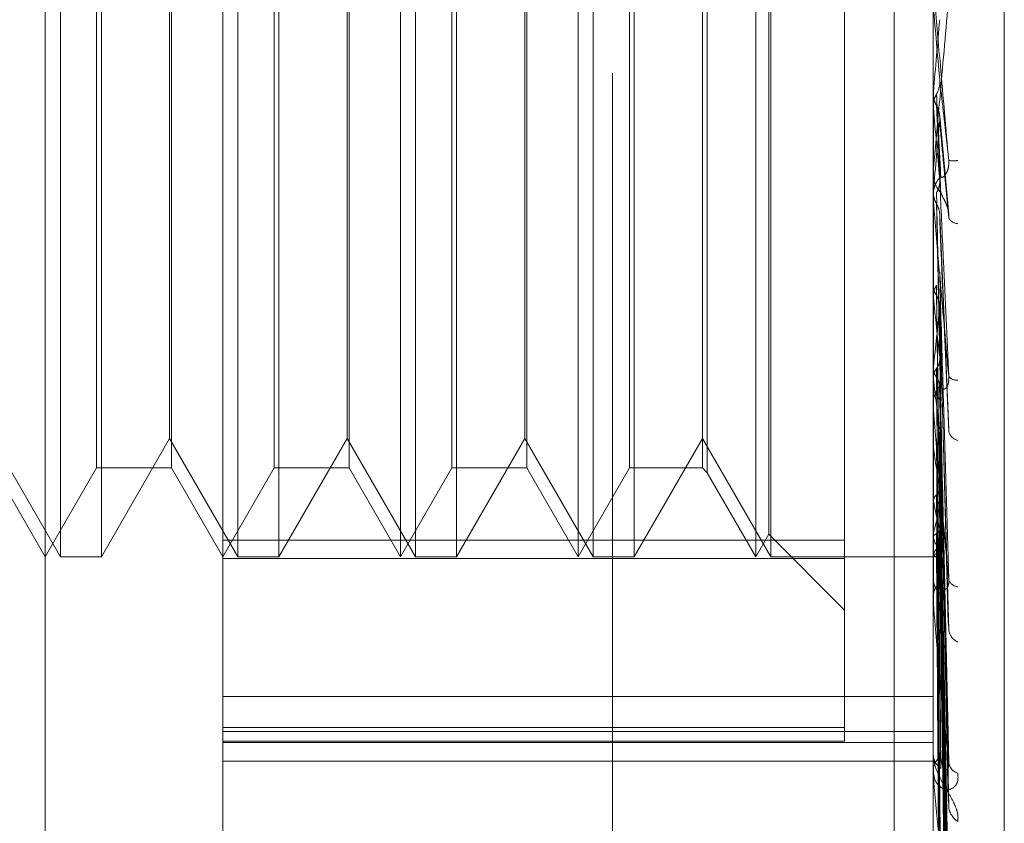
# Model space of a CAD drawing. Units: inches. Extents: x 0 to 23.4, y 0 to 16.5.
# Drawn here: x 12.2 to 12.2, y 10.6 to 10.7 of the extents above; entities that cross this region are included whole.
import ezdxf

# ---------------------------------------------------------------- set-up
doc = ezdxf.new("R2010")
doc.units = ezdxf.units.IN
doc.header["$MEASUREMENT"] = 0
doc.linetypes.add('HIDDEN', pattern=[0.07500000000000001, 0.05, -0.025])

msp = doc.modelspace()

# ---------------------------------------------------------------- linework, layer by layer
at = {"color": 7, "linetype": 'HIDDEN', "lineweight": 0}
for p, q in [((12.1786704702, 4.9639473685), (12.1786704702, 10.9261118346)), ((12.1629568875, 10.6165841291), (12.1629568875, 10.714025074)), ((12.1678781473, 10.7091038141), (12.1678781473, 10.6381040366)), ((12.1875631867, 10.6456979606), (12.1875631867, 10.7068924556)), ((12.1895316907, 10.6985203179), (12.1895316907, 10.6322635187)), ((12.1864829702, 10.6979671015), (12.1864829702, 10.4029671015)), ((12.1633728813, 10.650540822), (12.1633728813, 10.6800671421)), ((12.1645093976, 10.6800683811), (12.1645093976, 10.650542061)), ((12.1682941412, 10.650540822), (12.1682941412, 10.6800671421)), ((12.1694306575, 10.6800683811), (12.1694306575, 10.650542061)), ((12.1727994072, 10.66511334), (12.1727994072, 10.6800683811)), ((12.173215401, 10.650540822), (12.173215401, 10.6800671421)), ((12.1743519173, 10.6800683811), (12.1743519173, 10.650542061)), ((12.177720667, 10.66511334), (12.177720667, 10.6800683811)), ((12.1781366609, 10.650540822), (12.1781366609, 10.6800671421)), ((12.1792731771, 10.6800683811), (12.1792731771, 10.650542061)), ((12.1826419269, 10.66511334), (12.1826419269, 10.6800683811)), ((12.1830579207, 10.650540822), (12.1830579207, 10.6800671421)), ((12.1830021881, 10.6651214236), (12.1830021881, 10.6794443903)), ((12.1851025568, 10.6796061673), (12.1851025568, 10.6504930049)), ((12.1643775329, 10.6651452169), (12.1643775329, 10.6776077512)), ((12.166457502, 10.6776077512), (12.166457502, 10.6530014519)), ((12.1692987927, 10.6651452169), (12.1692987927, 10.6776077512)), ((12.1713787618, 10.6776077512), (12.1713787618, 10.6530014519)), ((12.1742200525, 10.6651452169), (12.1742200525, 10.6776077512)), ((12.1763000217, 10.6776077512), (12.1763000217, 10.6530014519)), ((12.1791413124, 10.6651452169), (12.1791413124, 10.6776077512)), ((12.1811655489, 10.6776077512), (12.1811655489, 10.6530014519)), ((12.1812974137, 10.6777396159), (12.1812974137, 10.6528695872)), ((12.1664017694, 10.65381947), (12.1664017694, 10.676790697)), ((12.1713230292, 10.65381947), (12.1713230292, 10.676790697)), ((12.1762442891, 10.65381947), (12.1762442891, 10.676790697)), ((12.1643775329, 10.6530014519), (12.1643775329, 10.6651452169)), ((12.1692987927, 10.6530014519), (12.1692987927, 10.6651452169)), ((12.1727994072, 10.650540822), (12.1727994072, 10.66511334)), ((12.1742200525, 10.6530014519), (12.1742200525, 10.6651452169)), ((12.177720667, 10.650540822), (12.177720667, 10.66511334)), ((12.1791413124, 10.6530014519), (12.1791413124, 10.6651452169)), ((12.1826419269, 10.650540822), (12.1826419269, 10.66511334)), ((12.1830021881, 10.6511648128), (12.1830021881, 10.6651214236)), ((12.1875631867, 10.6633929878), (12.1875638893, 10.6633929574)), ((12.1875638893, 10.6633929574), (12.1875631867, 10.6633610336)), ((12.1875631867, 10.6633607794), (12.1875633544, 10.6633763744)), ((12.1875659958, 10.6634248295), (12.1875638893, 10.6633929574)), ((12.1875659958, 10.6627137461), (12.1875659958, 10.6634248295)), ((12.1875631867, 10.6630143581), (12.1875638893, 10.6630143884)), ((12.1875659958, 10.6629826449), (12.1875638893, 10.6630143884)), ((12.1875659958, 10.6604252035), (12.1875659958, 10.6629826449)), ((12.1879919214, 10.6600388826), (12.1877411347, 10.6627555364)), ((12.1875631867, 10.6612263959), (12.1875631867, 10.6611472832)), ((12.1875631867, 10.6606569898), (12.1875638893, 10.6606569607)), ((12.1875631867, 10.6606257914), (12.1875633544, 10.6606407105)), ((12.1875659958, 10.6606874759), (12.1875638893, 10.6606569607)), ((12.1875631867, 10.6604887621), (12.1875631867, 10.660567633)), ((12.1875659958, 10.6590426372), (12.1875659958, 10.6605606083)), ((12.1875631867, 10.6602955051), (12.1875638893, 10.660295534)), ((12.1875659958, 10.6602653141), (12.1875638893, 10.660295534)), ((12.1875659958, 10.6546718168), (12.1875659958, 10.6602653141)), ((12.1879946719, 10.6540616284), (12.1877432781, 10.6600170946)), ((12.1875659958, 10.6581169973), (12.1875638893, 10.6580889419)), ((12.1875631867, 10.6580889686), (12.1875638893, 10.6580889419)), ((12.1875638893, 10.6580889419), (12.1875631867, 10.6580608674)), ((12.1875631867, 10.6580599078), (12.1875633544, 10.6580736119)), ((12.1875659958, 10.6577301163), (12.1875638893, 10.6577577202)), ((12.1877398544, 10.6575185792), (12.1877389314, 10.6575525387)), ((12.1879795156, 10.6487011697), (12.1877416878, 10.6574511287)), ((12.1875659958, 10.6558062974), (12.1875638893, 10.6557817158)), ((12.1875631867, 10.6554365706), (12.1875631867, 10.6553608777)), ((12.1875659958, 10.6554686802), (12.1875638893, 10.6554926704)), ((12.1879800858, 10.643783826), (12.1877392466, 10.6553129809)), ((12.1875631867, 10.654732338), (12.1875631867, 10.654807475)), ((12.1875659958, 10.6493027266), (12.1875659958, 10.6548004503)), ((12.1614805096, 10.6538185061), (12.1633728813, 10.650540822)), ((12.1645093976, 10.650540822), (12.1664017694, 10.6538185061)), ((12.1664017694, 10.6538185061), (12.1682941412, 10.650540822)), ((12.1694306575, 10.650540822), (12.1713230292, 10.6538185061)), ((12.1713230292, 10.6538185061), (12.173215401, 10.650540822)), ((12.1743519173, 10.650540822), (12.1762442891, 10.6538185061)), ((12.1762442891, 10.6538185061), (12.1781366609, 10.650540822)), ((12.1792731771, 10.650540822), (12.1811655489, 10.6538185061)), ((12.1811655489, 10.6538185061), (12.1830579207, 10.650540822)), ((12.1875659958, 10.653838891), (12.1875638893, 10.6538186716)), ((12.187981945, 10.64039903), (12.1877402679, 10.6539805375)), ((12.1875659958, 10.6535627398), (12.1875638893, 10.6535822494)), ((12.1879804448, 10.6396456693), (12.1877394448, 10.6534358427)), ((12.1615362422, 10.6530014519), (12.1629568875, 10.650540822)), ((12.1629568875, 10.650540822), (12.1643775329, 10.6530014519)), ((12.1643775329, 10.6530014519), (12.166457502, 10.6530014519)), ((12.166457502, 10.6530014519), (12.1678781473, 10.650540822)), ((12.1678781473, 10.650540822), (12.1692987927, 10.6530014519)), ((12.1692987927, 10.6530014519), (12.1713787618, 10.6530014519)), ((12.1713787618, 10.6530014519), (12.1727994072, 10.650540822)), ((12.1727994072, 10.650540822), (12.1742200525, 10.6530014519)), ((12.1742200525, 10.6530014519), (12.1763000217, 10.6530014519)), ((12.1763000217, 10.6530014519), (12.177720667, 10.650540822)), ((12.177720667, 10.650540822), (12.1791413124, 10.6530014519)), ((12.1791413124, 10.6530014519), (12.1811655489, 10.6530014519)), ((12.1811655489, 10.6530014519), (12.1812974137, 10.6528695872)), ((12.1812974137, 10.6528695872), (12.1826419269, 10.650540822)), ((12.1879816909, 10.6369941073), (12.1877401292, 10.6523921582)), ((12.1875659958, 10.6522858853), (12.1875638893, 10.6522707589)), ((12.1875631867, 10.652095491), (12.1875638893, 10.6520955047)), ((12.1875659958, 10.652081181), (12.1875638893, 10.6520955047)), ((12.1879807073, 10.6364356712), (12.1877395895, 10.651988417)), ((12.1826419269, 10.650540822), (12.1830021881, 10.6511648128)), ((12.1830021881, 10.6511648128), (12.1851025568, 10.6490644441)), ((12.1875659958, 10.6512034098), (12.1875638893, 10.6511939232)), ((12.1875659958, 10.651077551), (12.1875638893, 10.6510861712)), ((12.1879809211, 10.6342696061), (12.1877397072, 10.6510227889)), ((12.1879814813, 10.6346129469), (12.1877400146, 10.6512710132)), ((12.1678781473, 10.6510030358), (12.1851025568, 10.6510030358)), ((12.1633728813, 10.650540822), (12.1645093976, 10.650540822)), ((12.1851025568, 10.6504930049), (12.1678781473, 10.6504930049)), ((12.1682941412, 10.650540822), (12.1694306575, 10.650540822)), ((12.173215401, 10.650540822), (12.1743519173, 10.650540822)), ((12.1781366609, 10.650540822), (12.1792731771, 10.650540822)), ((12.1830579207, 10.650540822), (12.1875631867, 10.650540822)), ((12.1851025568, 10.6504930049), (12.1851025568, 10.6454326209)), ((12.1875631867, 10.6505404407), (12.1876692966, 10.6505412033)), ((12.1875659958, 10.6506305882), (12.1875638893, 10.6506270841)), ((12.1875659958, 10.6505881237), (12.1875638893, 10.6505907288)), ((12.187981111, 10.6332256507), (12.1877398116, 10.6505737549)), ((12.1879812932, 10.6333414927), (12.1877399116, 10.650657504)), ((12.1875631867, 10.649358023), (12.1875631867, 10.6494267105)), ((12.1678781473, 10.6466650804), (12.1875631867, 10.6466650804)), ((12.1678781473, 10.6458098073), (12.1851025568, 10.6458098073)), ((12.1678781473, 10.6456979606), (12.1875631867, 10.6456979606)), ((12.1875631867, 10.6241982025), (12.1875631867, 10.6456979606)), ((12.1851025568, 10.6454326209), (12.1678781473, 10.6454326209)), ((12.1678781473, 10.6453905202), (12.1875631867, 10.6453905202)), ((12.1678781473, 10.6448741139), (12.1875631867, 10.6448741139)), ((12.1875631867, 10.6446198144), (12.1875631867, 10.6448538301)), ((12.1875631867, 10.6445600589), (12.1875631867, 10.6446198144)), ((12.1875659958, 10.6445119858), (12.1875659958, 10.6446127896))]:
    msp.add_line(p, q, dxfattribs=at)
at = {"color": 7, "linetype": 'HIDDEN', "lineweight": 0, "flags": 128}
msp.add_lwpolyline([(12.1877410058, 10.6637798188), (12.1877192439, 10.6640295402), (12.1876974367, 10.6642796325), (12.1876755904, 10.6645300231), (12.1876537114, 10.664780639), (12.187631806, 10.6650314073), (12.1876098807, 10.6652822551), (12.1875879418, 10.6655331094), (12.1875659958, 10.6657838972)], dxfattribs=at)
at = {"color": 7, "linetype": 'HIDDEN', "lineweight": 0}
for centre, radius, start, end in [((10.8928921378, 10.7776179645), 1.299700146386912, 354.9594281353, 355.0480149157), ((13.1932924881, 10.752066852), 1.009664188378742, 185.0618759404, 185.1732148965), ((11.7003323287, 10.7055474132), 0.4892944515225699, 354.739569146, 354.968042765), ((12.1881171852, 10.6625459063), 0.0010300016109773, 262.9431918457, 276.9953119257), ((12.1882909313, 10.661147852), 0.000727744786015, 180.0447841143, 224.4544123323), ((12.1882891185, 10.6605669643), 0.0007259321068529, 135.4871434724, 179.9472245953), ((12.1882836724, 10.6604887633), 0.0007204857040783, 180.0000939264, 185.0610949729), ((12.1882693595, 10.6600962865), 0.0003264713211782, 211.3819291858, 265.3032111776), ((12.3708291137, 10.6763723118), 0.1842088539267369, 185.8083571232, 186.3234837412), ((12.0494415374, 10.6715477132), 0.1390185533115203, 353.4983122425, 354.1698634186), ((12.2746338434, 10.6656371706), 0.087659616110974, 186.6612903694, 187.5838524364), ((12.1882064041, 10.6557062755), 0.0002710016717906, 217.2359554004, 277.6813531106), ((12.1882434919, 10.6553641759), 0.0006803131385611, 180.2777725289, 226.0649030709), ((12.1882395144, 10.6548039361), 0.0006763369533833, 133.7919143946, 179.700204281), ((12.1882166902, 10.6547323439), 0.00065350347367, 180.0005201948, 185.3143200631), ((12.1883342998, 10.6541077697), 0.0003553884454576, 194.7646602923, 255.0515115284), ((12.2235675827, 10.6587060546), 0.0363671272752951, 188.1304625287, 189.891009678), ((12.1985893822, 10.6541936908), 0.011223980919068, 190.8485709311, 194.8644258349), ((12.1790004619, 10.6536576987), 0.0089102134383596, 344.011363774, 348.8007951173), ((12.1892879171, 10.6515874749), 0.0017958383915155, 196.4959484557, 210.5273573661), ((12.1865070359, 10.6513714152), 0.0012923701311813, 325.0241375278, 342.7097657235), ((12.1876666458, 10.6506757053), 0.0001334203383155, 221.0284739872, 303.8717379654), ((12.1881642627, 10.6499423781), 0.0006011362859743, 180.8114933699, 229.1991719734), ((12.1881586904, 10.6494177917), 0.000595570470508, 130.5553132259, 179.1419542363), ((12.1882637929, 10.6499917369), 0.0002840718406108, 195.9417805763, 265.7270413907), ((12.1881091425, 10.6493580377), 0.0005459557920187, 180.0015469817, 185.8146506819), ((12.1884236125, 10.6485723242), 0.0004366049676525, 187.4021803465, 245.5103638211), ((12.1880645945, 10.6450792094), 0.0005016898444638, 181.9212847365, 234.2470302739), ((12.1880582257, 10.6446023691), 0.0004953462478702, 125.3744075704, 177.9817210615), ((12.1883450851, 10.6448849839), 0.0003571084911429, 187.0100315937, 253.3269670972), ((12.1879764371, 10.6445600876), 0.0004132503849688, 180.0039737186, 186.6842967838), ((12.1885213709, 10.643657762), 0.000531946417842, 183.8837915163, 238.398581839)]:
    msp.add_arc(centre, radius, start, end, dxfattribs=at)
for points, knots in [([(12.18799064605833, 10.66152370708465), (12.18791385503081, 10.66240208054919), (12.18778501640056, 10.66387580004053), (12.18764538011205, 10.66546458703887), (12.18758236136897, 10.66617549251725), (12.18757008304454, 10.66631192703428), (12.18756654047963, 10.66635039441994), (12.1875661629645, 10.66635354774413), (12.18756599575127, 10.66635494444976)], [0, 0, 0, 0, 0.5273188798733195, 0.8847263069723101, 0.9590362595965302, 0.980047372809932, 0.991162359075464, 1, 1, 1, 1]), ([(12.18799064605833, 10.66602974664728), (12.1879138550308, 10.66515501869), (12.18778501640055, 10.66368741556636), (12.18764538011206, 10.66212837104253), (12.18758236136896, 10.66144765720381), (12.18757008304454, 10.66132278809568), (12.18756654047963, 10.66129011354261), (12.1875661629645, 10.66129016770838), (12.18756599575127, 10.66129019170009)], [0, 0, 0, 0, 0.5273188798746365, 0.8847263069762638, 0.9590362595958758, 0.98004737281202, 0.9911623590770257, 1, 1, 1, 1]), ([(12.1876535215294, 10.66336527137069), (12.18766691731287, 10.66339200708826), (12.18771708540291, 10.66349213410883), (12.18774780757372, 10.66363606914875), (12.18774246583664, 10.66374896138997), (12.18774100575381, 10.66377981877205)], [0, 0, 0, 0, 0.2093091832357071, 0.7838766564514479, 1, 1, 1, 1]), ([(12.18774100575381, 10.66377981877205), (12.18774784789129, 10.66371848759581), (12.18778205862625, 10.66341183128843), (12.18786428552352, 10.6626711297623), (12.18794181374596, 10.66196713115453), (12.18799064605833, 10.66152370708465)], [0, 0, 0, 0, 0.0846963374236565, 0.4234822757480166, 1, 1, 1, 1]), ([(12.18756335440329, 10.66337637440423), (12.18756332541044, 10.66331121817604), (12.18756322917587, 10.66309494824608), (12.18756320431199, 10.66287820179629), (12.18756318693891, 10.66272675513711)], [0, 0, 0, 0, 0.3012727114001795, 1, 1, 1, 1]), ([(12.18756335440329, 10.66337637440423), (12.18756596318963, 10.66333846645108), (12.18757124705533, 10.66326168724913), (12.18760137948179, 10.66314818337442), (12.18763602381738, 10.66307757409834), (12.18765352152942, 10.66304191168024)], [0, 0, 0, 0, 0.3255400288591762, 0.6593524984395762, 1, 1, 1, 1]), ([(12.18756335440327, 10.6630303490222), (12.18757132178451, 10.66310739159172), (12.18758341831744, 10.66322436201797), (12.18763568149349, 10.66332941241583), (12.1876535215294, 10.66336527137069)], [0, 0, 0, 0, 0.658649985279257, 1, 1, 1, 1]), ([(12.1876535215294, 10.66336527137069), (12.18765694345285, 10.66329786268961), (12.18767405307387, 10.66296081920955), (12.18771295199462, 10.66220202570146), (12.18774936940423, 10.66150109730958), (12.18777146130179, 10.66107589303521)], [0, 0, 0, 0, 0.0895371415799562, 0.4476858070866511, 1, 1, 1, 1]), ([(12.18756335440327, 10.6630303490222), (12.18756332541042, 10.66295543861096), (12.18756322917585, 10.6627067920909), (12.18756320431197, 10.66245862073728), (12.1875631869389, 10.66228521664021)], [0, 0, 0, 0, 0.3012727111992062, 1, 1, 1, 1]), ([(12.18765352152942, 10.66304191168024), (12.18765694345287, 10.66296925211988), (12.18767405307389, 10.66260595423759), (12.18771295199464, 10.66180038069108), (12.18774936940424, 10.66107700411445), (12.18777146130179, 10.66063818209508)], [0, 0, 0, 0, 0.0895371415801628, 0.447685807087132, 0.9999999999999999, 0.9999999999999999, 0.9999999999999999, 0.9999999999999999]), ([(12.18765352152942, 10.66304191168024), (12.18766691731289, 10.66301533271275), (12.18771708540293, 10.66291579273153), (12.18774780757374, 10.66277296341219), (12.18774246583666, 10.66266126082614), (12.18774100575384, 10.66263072861826)], [0, 0, 0, 0, 0.2093091832143344, 0.783876656429869, 1, 1, 1, 1]), ([(12.18774100575384, 10.66263072861826), (12.18774784789132, 10.66255202193114), (12.18778205862627, 10.66215848794854), (12.18786428552353, 10.66124569958401), (12.18794181374596, 10.66043617244313), (12.18799064605833, 10.65992627964573)], [0, 0, 0, 0, 0.0846963374234947, 0.4234822757479723, 1, 1, 1, 1]), ([(12.18777146130182, 10.66107589303525), (12.18778379961572, 10.66105940531908), (12.18780059865662, 10.66103695672355), (12.18788553868606, 10.66110967276483), (12.18794130369353, 10.66119471636449), (12.18798108388316, 10.66131296781), (12.18799606403694, 10.66142376985662), (12.18799217746619, 10.66149545952814), (12.18799064605833, 10.66152370708465)], [0, 0, 0, 0, 0.4235571565804493, 0.5766877106289363, 0.7311347586939801, 0.832315178827924, 0.9339279095205654, 1, 1, 1, 1]), ([(12.1876535215294, 10.66063041901824), (12.18766691731286, 10.6606560493972), (12.18771708540291, 10.66075203685196), (12.18774780757372, 10.66089019705154), (12.18774246583664, 10.66099877649993), (12.18774100575381, 10.66102845504548)], [0, 0, 0, 0, 0.2093091832149385, 0.7838766564282648, 1, 1, 1, 1]), ([(12.18774100575381, 10.66102845504548), (12.18774784789129, 10.66087583189637), (12.18778205862625, 10.66011271509009), (12.18786428552352, 10.6582948370872), (12.18794181374595, 10.65660601965895), (12.18799064605832, 10.6555422927012)], [0, 0, 0, 0, 0.0846963374236092, 0.4234822757474402, 1, 1, 1, 1]), ([(12.18756335440329, 10.66064071054097), (12.18756596318963, 10.66060446769905), (12.18757124705533, 10.66053106103244), (12.1876013794818, 10.66042281452135), (12.18763602381738, 10.66035563281361), (12.18765352152942, 10.66032170154731)], [0, 0, 0, 0, 0.3255400288547881, 0.6593524983838143, 1, 1, 1, 1]), ([(12.1876535215294, 10.66063041901824), (12.18765694345285, 10.66047197315675), (12.18767405307387, 10.65967974367376), (12.18771295199463, 10.6579044603639), (12.18774936940423, 10.65627850736293), (12.18777146130178, 10.6552921552991)], [0, 0, 0, 0, 0.0895371415802444, 0.4476858070869354, 1, 1, 1, 1]), ([(12.18777146130182, 10.66063818209505), (12.18778379961572, 10.6606026931499), (12.18780059865663, 10.66055437372427), (12.18788553868607, 10.66040170250178), (12.18794130369353, 10.66027878848584), (12.18798108388315, 10.66013958943308), (12.18799606403694, 10.66002240979343), (12.18799217746619, 10.65995345111959), (12.18799064605833, 10.65992627964572)], [0, 0, 0, 0, 0.4235571565829667, 0.5766877106334405, 0.7311347586892667, 0.832315178834107, 0.9339279095277528, 1, 1, 1, 1]), ([(12.18756335440327, 10.6603103537155), (12.18756332541042, 10.66014474688977), (12.18756322917584, 10.65959505612958), (12.18756320431196, 10.65904581811046), (12.18756318693889, 10.65866205051854)], [0, 0, 0, 0, 0.3012727113513217, 1, 1, 1, 1]), ([(12.18799064605832, 10.6555422927012), (12.18791385503079, 10.65640413214646), (12.18778501640054, 10.65785011115215), (12.18764538011205, 10.6594550791467), (12.18758236136896, 10.66020683857789), (12.18757008304454, 10.66036260364783), (12.18756654047963, 10.66041156229294), (12.18756616296449, 10.66042101613715), (12.18756599575126, 10.66042520353962)], [0, 0, 0, 0, 0.5273188798749744, 0.8847263069761391, 0.959036259595678, 0.9800473728103716, 0.9911623590746736, 1, 1, 1, 1]), ([(12.18765352152942, 10.66032170154731), (12.18765694345287, 10.66015824257435), (12.18767405307389, 10.65934094752851), (12.18771295199464, 10.65752100245158), (12.18774936940424, 10.6558736177539), (12.18777146130179, 10.65487426457733)], [0, 0, 0, 0, 0.0895371415803752, 0.4476858070866077, 0.9999999999999999, 0.9999999999999999, 0.9999999999999999, 0.9999999999999999]), ([(12.18765352152942, 10.66032170154731), (12.18766691731288, 10.66029643141138), (12.18771708540293, 10.66020179309045), (12.18774780757374, 10.66006617405792), (12.18774246583665, 10.65996032867505), (12.18774100575384, 10.65993139744485)], [0, 0, 0, 0, 0.2093091832083219, 0.7838766564597616, 1, 1, 1, 1]), ([(12.18774100575384, 10.65993139744484), (12.18774784789131, 10.65976218557445), (12.18778205862627, 10.65891612504647), (12.18786428552353, 10.65693395255941), (12.18794181374596, 10.65514438509086), (12.18799064605833, 10.65401719921086)], [0, 0, 0, 0, 0.084696337423511, 0.4234822757483617, 1, 1, 1, 1]), ([(12.18774100575381, 10.65843164239497), (12.18774784789129, 10.65819324347124), (12.18778205862625, 10.65700124719573), (12.18786428552351, 10.65417189556351), (12.18794181374595, 10.65155929757683), (12.18799064605832, 10.64991371359498)], [0, 0, 0, 0, 0.0846963374233291, 0.423482275747289, 1, 1, 1, 1]), ([(12.18756335440329, 10.6580736118504), (12.18756332601423, 10.65783182655263), (12.1875632317398, 10.65702890547146), (12.18756318762928, 10.65620126925376), (12.18756318675569, 10.65561543892819), (12.18756318671936, 10.65559108112421)], [0, 0, 0, 0, 0.2922709278853799, 0.9705738585727243, 1, 1, 1, 1]), ([(12.18756335440329, 10.6580736118504), (12.18756596318963, 10.65804034403046), (12.18757124705533, 10.65797296300737), (12.18760137948179, 10.65787388617084), (12.18763602381738, 10.65781256015341), (12.18765352152942, 10.65778158640328)], [0, 0, 0, 0, 0.3255400288482865, 0.6593524984187733, 1, 1, 1, 1]), ([(12.18756335440327, 10.65777086353792), (12.18757132178451, 10.65783813987755), (12.18758341831744, 10.65794028265618), (12.18763568149349, 10.65803289170183), (12.1876535215294, 10.65806450380093)], [0, 0, 0, 0, 0.6586499852727412, 1, 1, 1, 1]), ([(12.1876535215294, 10.65806450380093), (12.18765694345285, 10.65782074740529), (12.18767405307387, 10.65660196515708), (12.18771295199461, 10.65387435540963), (12.18774936940423, 10.65138214397745), (12.18777146130178, 10.64987029345767)], [0, 0, 0, 0, 0.0895371415798262, 0.4476858070864111, 1, 1, 1, 1]), ([(12.18756335440327, 10.65777086353792), (12.18756332541042, 10.65752054575986), (12.18756322917584, 10.65668967801585), (12.18756320431196, 10.65585922422426), (12.18756318693889, 10.65527896349815)], [0, 0, 0, 0, 0.3012727114006978, 1, 1, 1, 1]), ([(12.18765352152942, 10.65778158640328), (12.18765694345287, 10.6575332358509), (12.18767405307389, 10.6562914828139), (12.18771295199463, 10.65352294376347), (12.18774936940424, 10.65101109171992), (12.18777146130179, 10.64948732661372)], [0, 0, 0, 0, 0.0895371415806262, 0.4476858070869447, 0.9999999999999999, 0.9999999999999999, 0.9999999999999999, 0.9999999999999999]), ([(12.18765352152942, 10.65778158640328), (12.18766691731288, 10.65775853842747), (12.18771708540293, 10.65767222224232), (12.18774780757374, 10.6575487151218), (12.18774246583665, 10.65745255247002), (12.18774100575384, 10.6574262678675)], [0, 0, 0, 0, 0.20930918321047, 0.7838766564227527, 1, 1, 1, 1]), ([(12.18774100575384, 10.6574262678675), (12.18774784789131, 10.6571726665717), (12.18778205862627, 10.6559046583302), (12.18786428552353, 10.65292474259886), (12.18794181374596, 10.65021981443359), (12.18799064605832, 10.64851607490554)], [0, 0, 0, 0, 0.0846963374237038, 0.4234822757480423, 1, 1, 1, 1]), ([(12.18765352152941, 10.65576026458015), (12.18766691731287, 10.65578097866632), (12.18771708540292, 10.6558585542813), (12.18774780757372, 10.65597057358623), (12.18774246583664, 10.65605905212805), (12.18774100575382, 10.65608323639564)], [0, 0, 0, 0, 0.2093091831882027, 0.7838766564337302, 1, 1, 1, 1]), ([(12.18774100575382, 10.65608323639564), (12.1877478478913, 10.65576767805553), (12.18778205862625, 10.65418988416188), (12.18786428552351, 10.65045131904012), (12.18794181374595, 10.64700936659331), (12.18799064605832, 10.64484140128)], [0, 0, 0, 0, 0.0846963374239535, 0.4234822757487022, 1, 1, 1, 1]), ([(12.18756335440329, 10.65576785996772), (12.18756332601423, 10.65544932436192), (12.1875632317398, 10.6543915307105), (12.18756318762928, 10.65330134105575), (12.18756318675569, 10.65252970503714), (12.18756318671936, 10.65249762175625)], [0, 0, 0, 0, 0.2922709278836755, 0.9705738585735685, 1, 1, 1, 1]), ([(12.18756335440329, 10.65576785996772), (12.18756596318963, 10.65573876955543), (12.18757124705533, 10.6556798495016), (12.18760137948179, 10.65559352323467), (12.18763602381738, 10.65554026938958), (12.18765352152942, 10.65551337262764)], [0, 0, 0, 0, 0.3255400288463368, 0.6593524984118432, 1, 1, 1, 1]), ([(12.18756335440327, 10.65550366228103), (12.18757132178451, 10.65556229594923), (12.18758341831744, 10.65565131693079), (12.18763568149349, 10.65573253931732), (12.18765352152941, 10.65576026458016)], [0, 0, 0, 0, 0.6586499852663853, 1, 1, 1, 1]), ([(12.18765352152941, 10.65576026458016), (12.18765694345285, 10.6554400076416), (12.18767405307387, 10.65383872259407), (12.18771295199462, 10.6502573693321), (12.18774936940423, 10.64698897448321), (12.18777146130178, 10.64500626772434)], [0, 0, 0, 0, 0.0895371415807003, 0.4476858070864189, 1, 1, 1, 1]), ([(12.18756335440327, 10.65550366228103), (12.18756332541042, 10.65517768068734), (12.18756322917585, 10.6540956656842), (12.18756320431196, 10.65301401088354), (12.18756318693889, 10.65225822915739)], [0, 0, 0, 0, 0.3012727113233525, 1, 1, 1, 1]), ([(12.18765352152942, 10.65551337262764), (12.18765694345287, 10.65518910653188), (12.18767405307389, 10.65356777569384), (12.18771295199464, 10.64995070488453), (12.18774936940424, 10.64666517037255), (12.18777146130179, 10.6446720661778)], [0, 0, 0, 0, 0.0895371415800685, 0.447685807086895, 1, 1, 1, 1]), ([(12.18765352152942, 10.65551337262764), (12.18766691731288, 10.65549337982586), (12.18771708540294, 10.65541850546833), (12.18774780757373, 10.65531157412893), (12.18774246583665, 10.65522856977702), (12.18774100575384, 10.65520588179623)], [0, 0, 0, 0, 0.2093091831812844, 0.7838766564493739, 1, 1, 1, 1]), ([(12.18777146130181, 10.65529215529913), (12.18778379961571, 10.65524149932944), (12.18780059865662, 10.65517252947559), (12.18788553868606, 10.6551882436688), (12.18794130369352, 10.65524399726214), (12.18798108388315, 10.6553428227402), (12.18799606403693, 10.65544432341207), (12.18799217746618, 10.65551460138849), (12.18799064605832, 10.65554229270118)], [0, 0, 0, 0, 0.4235571565811734, 0.5766877106392708, 0.7311347587019202, 0.8323151788311588, 0.9339279095366823, 1, 1, 1, 1]), ([(12.18774100575384, 10.65520588179623), (12.18774784789131, 10.65487705688662), (12.18778205862627, 10.65323293005323), (12.18786428552354, 10.64936297299616), (12.18794181374597, 10.64584044728572), (12.18799064605833, 10.64362173169522)], [0, 0, 0, 0, 0.0846963374231461, 0.4234822757481995, 1, 1, 1, 1]), ([(12.18799064605832, 10.64991371359498), (12.18791385503079, 10.65072786989791), (12.18778501640054, 10.65209384696924), (12.18764538011204, 10.65365698823489), (12.18758236136895, 10.65442243107442), (12.18757008304454, 10.65459189694179), (12.18756654047962, 10.65464957735336), (12.18756616296449, 10.65466499003103), (12.18756599575126, 10.65467181678671)], [0, 0, 0, 0, 0.5273188798744471, 0.8847263069736369, 0.9590362595952469, 0.9800473728107973, 0.9911623590746311, 1, 1, 1, 1]), ([(12.18773434672311, 10.65398125901442), (12.18773780173009, 10.65399010420811), (12.18774881447925, 10.65401829804385), (12.18774418371678, 10.65404784043856), (12.18774100575382, 10.65406811455897)], [0, 0, 0, 0, 0.3137279285773751, 1, 1, 1, 1]), ([(12.18774100575382, 10.65406811455897), (12.1877478478913, 10.65368680190308), (12.18778205862625, 10.65178023597354), (12.18786428552352, 10.64726757884651), (12.18794181374595, 10.6431206730689), (12.18799064605832, 10.6405086823391)], [0, 0, 0, 0, 0.084696337423086, 0.4234822757476362, 1, 1, 1, 1]), ([(12.18756335440329, 10.65380679077354), (12.18756332601423, 10.65342301756651), (12.1875632317398, 10.65214858276365), (12.18756318762928, 10.6508352419645), (12.18756318675568, 10.64990568919086), (12.18756318671936, 10.64986704000652)], [0, 0, 0, 0, 0.2922709278866124, 0.9705738585752365, 1, 1, 1, 1]), ([(12.18765352152941, 10.65380098256497), (12.18765694345285, 10.65341580000369), (12.18767405307388, 10.65148988677061), (12.18771295199462, 10.64718422943207), (12.18774936940423, 10.64325777947206), (12.18777146130178, 10.64087587666228)], [0, 0, 0, 0, 0.0895371415801515, 0.4476858070863452, 0.9999999999999999, 0.9999999999999999, 0.9999999999999999, 0.9999999999999999]), ([(12.18756335440327, 10.6535906925054), (12.18756332541042, 10.65320082892021), (12.18756322917585, 10.65190677350111), (12.18756320431197, 10.65061301151587), (12.1875631869389, 10.64970902471221)], [0, 0, 0, 0, 0.301272711686455, 1, 1, 1, 1]), ([(12.18765352152942, 10.65359903937605), (12.18765694345287, 10.65321057755847), (12.18767405307389, 10.6512682680402), (12.18771295199464, 10.64693339583527), (12.18774936940424, 10.64299292663248), (12.18777146130179, 10.64060251932776)], [0, 0, 0, 0, 0.089537141579454, 0.4476858070864943, 1, 1, 1, 1]), ([(12.1877327004628, 10.65343489579393), (12.18773687361097, 10.65342508884172), (12.18774874027874, 10.65339720201885), (12.18774404793936, 10.65336886288582), (12.18774100575383, 10.6533504897688)], [0, 0, 0, 0, 0.3516697568378599, 0.9999999999999999, 0.9999999999999999, 0.9999999999999999, 0.9999999999999999]), ([(12.18774100575383, 10.6533504897688), (12.18774784789131, 10.65295832583434), (12.18778205862627, 10.65099750343655), (12.18786428552353, 10.6463773753849), (12.18794181374597, 10.64216456538631), (12.18799064605833, 10.6395110638956)], [0, 0, 0, 0, 0.0846963374238217, 0.423482275747924, 1, 1, 1, 1]), ([(12.18765352152941, 10.65225747131228), (12.18766691731287, 10.65227030152005), (12.18771708540292, 10.65231835149194), (12.18774780757372, 10.65238818155349), (12.18774246583664, 10.65244388338708), (12.18774100575382, 10.65245910863854)], [0, 0, 0, 0, 0.209309183201612, 0.7838766564277516, 1, 1, 1, 1]), ([(12.18774100575382, 10.65245910863854), (12.1877478478913, 10.65202582329975), (12.18778205862625, 10.6498593935945), (12.18786428552352, 10.64473574364839), (12.18794181374595, 10.64003376451943), (12.18799064605832, 10.63707215252361)], [0, 0, 0, 0, 0.0846963374236115, 0.4234822757475028, 1, 1, 1, 1]), ([(12.18756335440328, 10.65226128241806), (12.18756332601423, 10.65182614217341), (12.1875632317398, 10.65038112761332), (12.18756318762927, 10.64889210322864), (12.18756318675568, 10.64783823015866), (12.18756318671936, 10.64779441195306)], [0, 0, 0, 0, 0.2922709278835429, 0.9705738585867156, 1, 1, 1, 1]), ([(12.18756335440328, 10.65210109392293), (12.18757132178451, 10.65213647368875), (12.18758341831745, 10.65219018926851), (12.18763568149349, 10.65224034921411), (12.18765352152941, 10.65225747131228)], [0, 0, 0, 0, 0.6586499852763823, 1, 1, 1, 1]), ([(12.18765352152941, 10.65225747131228), (12.18765694345285, 10.65182128462962), (12.18767405307388, 10.64964035073314), (12.18771295199462, 10.64476600699253), (12.18774936940423, 10.64032341405323), (12.18777146130178, 10.63762840336606)], [0, 0, 0, 0, 0.0895371415801123, 0.4476858070870804, 1, 1, 1, 1]), ([(12.18756335440328, 10.65210109392293), (12.18756332541042, 10.65166143903199), (12.18756322917585, 10.6502021137279), (12.18756320431197, 10.64874300448361), (12.1875631869389, 10.64772348503734)], [0, 0, 0, 0, 0.3012727112398308, 1, 1, 1, 1]), ([(12.18765352152942, 10.65210777563995), (12.18765694345286, 10.65166915812276), (12.18767405307389, 10.64947607005089), (12.18771295199464, 10.64458007002623), (12.18774936940424, 10.64012708495641), (12.1877714613018, 10.63742577008987)], [0, 0, 0, 0, 0.0895371415796392, 0.4476858070866483, 1, 1, 1, 1]), ([(12.18765352152942, 10.65210777563995), (12.18766691731288, 10.65209592442373), (12.18771708540292, 10.65205154083958), (12.18774780757373, 10.65198861661905), (12.18774246583665, 10.65194034484471), (12.18774100575383, 10.65192715048726)], [0, 0, 0, 0, 0.2093091832007115, 0.783876656432731, 1, 1, 1, 1]), ([(12.18774100575383, 10.65192715048726), (12.18774784789131, 10.65148582135432), (12.18778205862626, 10.64927917262244), (12.18786428552353, 10.64407585704163), (12.18794181374597, 10.63932502468459), (12.18799064605834, 10.63633264175119)], [0, 0, 0, 0, 0.0846963374237324, 0.4234822757483016, 1, 1, 1, 1]), ([(12.18765352152941, 10.65118551734032), (12.18766691731287, 10.6511936332191), (12.18771708540291, 10.65122402771885), (12.18774780757373, 10.65126856595096), (12.18774246583664, 10.6513045394815), (12.18774100575382, 10.65131437230051)], [0, 0, 0, 0, 0.2093091832305135, 0.7838766564588012, 1, 1, 1, 1]), ([(12.18774100575382, 10.65131437230051), (12.1877478478913, 10.65084477433988), (12.18778205862626, 10.64849678127305), (12.18786428552352, 10.64294732056643), (12.18794181374595, 10.63786020986276), (12.18799064605832, 10.63465601697485)], [0, 0, 0, 0, 0.0846963374228389, 0.4234822757477479, 1, 1, 1, 1]), ([(12.18756335440328, 10.65118719360004), (12.18756332601423, 10.65071641341993), (12.1875632317398, 10.64915304569375), (12.18756318762927, 10.64754215494471), (12.18756318675568, 10.64640205129669), (12.18756318671936, 10.64635464777393)], [0, 0, 0, 0, 0.2922709278856011, 0.9705738585826541, 1, 1, 1, 1]), ([(12.18756335440328, 10.65108870450747), (12.18756332541043, 10.65061514858405), (12.18756322917585, 10.64904329721693), (12.18756320431197, 10.64747157672656), (12.1875631869389, 10.64637337273002)], [0, 0, 0, 0, 0.3012727114816267, 1, 1, 1, 1]), ([(12.18756335440328, 10.65108870450747), (12.18757132178451, 10.65111031349897), (12.18758341831745, 10.6511431215032), (12.1876356814935, 10.65117472834456), (12.18765352152941, 10.65118551734032)], [0, 0, 0, 0, 0.6586499852969478, 1, 1, 1, 1]), ([(12.18765352152941, 10.65118551734032), (12.18765694345286, 10.65071409145947), (12.18767405307388, 10.64835696153297), (12.18771295199462, 10.64309010287307), (12.18774936940423, 10.63829193383836), (12.18777146130179, 10.63538121998182)], [0, 0, 0, 0, 0.0895371415800941, 0.4476858070874609, 1, 1, 1, 1]), ([(12.18765352152942, 10.65109347957622), (12.18765694345286, 10.65062055913929), (12.18767405307389, 10.64825595643079), (12.18771295199463, 10.64297578278367), (12.18774936940424, 10.6381712243294), (12.1877714613018, 10.6352566344585)], [0, 0, 0, 0, 0.0895371415807661, 0.4476858070865607, 1, 1, 1, 1]), ([(12.18765352152942, 10.65109347957622), (12.18766691731288, 10.65108642051344), (12.18771708540293, 10.65105998385907), (12.18774780757373, 10.65102290044434), (12.18774246583665, 10.65099494762183), (12.18774100575383, 10.65098730714172)], [0, 0, 0, 0, 0.2093091831882122, 0.783876656418157, 1, 1, 1, 1]), ([(12.18774100575383, 10.65098730714172), (12.18774784789131, 10.65051276359504), (12.18778205862626, 10.64814004256362), (12.18786428552353, 10.64254160083584), (12.18794181374597, 10.63742445357992), (12.18799064605834, 10.6342013417196)], [0, 0, 0, 0, 0.0846963374229334, 0.423482275747504, 0.9999999999999999, 0.9999999999999999, 0.9999999999999999, 0.9999999999999999]), ([(12.18756335440328, 10.65062334468786), (12.18756332601423, 10.65013393979465), (12.18756323173979, 10.6485087230855), (12.18756318762927, 10.64683418775939), (12.18756318675568, 10.64564905985111), (12.18756318671936, 10.64559978429806)], [0, 0, 0, 0, 0.2922709278867376, 0.9705738585757473, 1, 1, 1, 1]), ([(12.18756335440328, 10.65059011465028), (12.18756332541043, 10.65009977323928), (12.18756322917585, 10.64847220661097), (12.18756320431197, 10.64684468094615), (12.1875631869389, 10.64570748435114)], [0, 0, 0, 0, 0.3012727113371081, 1, 1, 1, 1]), ([(12.18756335440328, 10.65059011465028), (12.18757132178451, 10.65059717186221), (12.18758341831745, 10.65060788652414), (12.1876356814935, 10.65061979790767), (12.18765352152941, 10.65062386385861)], [0, 0, 0, 0, 0.6586499852989625, 0.9999999999999999, 0.9999999999999999, 0.9999999999999999, 0.9999999999999999]), ([(12.18765352152941, 10.65062386385861), (12.18766691731287, 10.65062697207938), (12.18771708540292, 10.65063861257057), (12.18774780757373, 10.65065624924547), (12.18774246583664, 10.65067119429586), (12.18774100575382, 10.65067527929874)], [0, 0, 0, 0, 0.2093091832112335, 0.783876656429128, 1, 1, 1, 1]), ([(12.18765352152941, 10.65062386385861), (12.18765694345286, 10.65013423733918), (12.18767405307388, 10.64768610419964), (12.18771295199463, 10.64221708861509), (12.18774936940424, 10.63723676181538), (12.18777146130179, 10.63421554557203)], [0, 0, 0, 0, 0.0895371415809711, 0.4476858070866029, 1, 1, 1, 1]), ([(12.18765352152941, 10.65059281048731), (12.18766731247513, 10.65059078759134), (12.18771176208824, 10.65058426759297), (12.18772457533173, 10.65057792529169), (12.18773341313576, 10.65057355075406)], [0, 0, 0, 0, 0.3102601969047868, 0.9999999999999999, 0.9999999999999999, 0.9999999999999999, 0.9999999999999999]), ([(12.18765352152941, 10.65059281048731), (12.18765694345286, 10.65010267970744), (12.18767405307389, 10.64765202526508), (12.18771295199463, 10.64217851722849), (12.18774936940424, 10.63719603465044), (12.1877714613018, 10.63417351064702)], [0, 0, 0, 0, 0.0895371415800916, 0.4476858070868517, 1, 1, 1, 1]), ([(12.18774100575382, 10.65067527929874), (12.1877478478913, 10.65018634121009), (12.18778205862625, 10.64774164736875), (12.18786428552353, 10.64196694787054), (12.18794181374596, 10.6366785670273), (12.18799064605833, 10.63334760112672)], [0, 0, 0, 0, 0.084696337422878, 0.423482275747929, 1, 1, 1, 1]), ([(12.18774100575383, 10.65056492811943), (12.18774784789131, 10.6500743213992), (12.18778205862626, 10.64762128438837), (12.18786428552353, 10.64183005878425), (12.18794181374596, 10.63653154366388), (12.18799064605833, 10.63319419453702)], [0, 0, 0, 0, 0.0846963374234812, 0.4234822757475246, 1, 1, 1, 1]), ([(12.18777146130181, 10.6498702934577), (12.18778379961572, 10.64978730007319), (12.18780059865662, 10.64967430171119), (12.18788553868606, 10.64963244610451), (12.18794130369352, 10.64965689461137), (12.18798108388314, 10.64973272231174), (12.18799606403693, 10.64982125311011), (12.18799217746619, 10.64988757936228), (12.18799064605832, 10.64991371359496)], [0, 0, 0, 0, 0.4235571565785465, 0.5766877106343263, 0.7311347586959339, 0.8323151788325293, 0.9339279095211653, 1, 1, 1, 1]), ([(12.18799064605832, 10.64484140128), (12.18791385503079, 10.64557844871053), (12.18778501640054, 10.64681505387711), (12.18764538011205, 10.64827987241586), (12.18758236136896, 10.64903133356513), (12.18757008304454, 10.64920837529196), (12.18756654047962, 10.64927269274961), (12.18756616296449, 10.64929350720643), (12.18756599575126, 10.64930272657858)], [0, 0, 0, 0, 0.5273188798711986, 0.8847263069737868, 0.9590362595938023, 0.9800473728082955, 0.9911623590737638, 1, 1, 1, 1]), ([(12.18797889923816, 10.64870110416705), (12.1879854482542, 10.64866096895129), (12.18799645602967, 10.6485935085205), (12.18799232098194, 10.64853839780221), (12.18799064605833, 10.64851607490552)], [0, 0, 0, 0, 0.5949445517739828, 1, 1, 1, 1]), ([(12.18824262721064, 10.64320469585702), (12.18824811639659, 10.64327063947633), (12.1882543125531, 10.64334507619412), (12.18821982151342, 10.64350751982184), (12.18817888296448, 10.64361902535587), (12.18808119787424, 10.64382548991652), (12.18793982866334, 10.6440709876375), (12.1877467924728, 10.64440727885398), (12.18759438752131, 10.64475114463768), (12.18757372088291, 10.64495730554167), (12.18756318671936, 10.64506238952478)], [0, 0, 0, 0, 0.1194461009620394, 0.1348299623658168, 0.2536738278704673, 0.2817546550384027, 0.4371652095538003, 0.6109336935269039, 0.8016857882144045, 1, 1, 1, 1]), ([(12.18777146130181, 10.64500626772438), (12.18778379961571, 10.64489393652223), (12.18780059865661, 10.64474099370732), (12.18788553868606, 10.64464308107141), (12.18794130369352, 10.64463534085907), (12.18798108388315, 10.64468543017105), (12.18799606403693, 10.64475779136223), (12.18799217746618, 10.64481776868656), (12.18799064605832, 10.64484140127997)], [0, 0, 0, 0, 0.4235571565849235, 0.5766877106330568, 0.7311347586991195, 0.8323151788324589, 0.9339279095290346, 1, 1, 1, 1]), ([(12.18824262721063, 10.64454288910762), (12.18824811639658, 10.64446763778512), (12.18825431255309, 10.64438269459401), (12.18821982151341, 10.64425513327031), (12.18817888296448, 10.64418951793876), (12.18808119787421, 10.6441092494697), (12.18793982866333, 10.64407201773848), (12.1877467924728, 10.64414705634681), (12.18759438752129, 10.64433304033886), (12.18757372088289, 10.64452299235136), (12.18756318671934, 10.64461981436603)], [0, 0, 0, 0, 0.1194461009638795, 0.1348299623665396, 0.253673827871161, 0.2817546550333629, 0.4371652095505725, 0.6109336935310455, 0.8016857882158229, 1, 1, 1, 1]), ([(12.18799064605832, 10.6405086823391), (12.18791385503079, 10.64114198208276), (12.18778501640054, 10.64220452121194), (12.18764538011204, 10.6435180746652), (12.18758236136896, 10.64422839436041), (12.18757008304453, 10.64440661319737), (12.18756654047962, 10.64447524310063), (12.18756616296449, 10.64450070704788), (12.18756599575126, 10.64451198582437)], [0, 0, 0, 0, 0.5273188798754261, 0.8847263069777723, 0.9590362595978679, 0.9800473728080087, 0.9911623590751413, 1, 1, 1, 1]), ([(12.18797924611403, 10.64378374568615), (12.18798561873179, 10.64374732698774), (12.18799643797118, 10.64368549641333), (12.18799233311974, 10.64364030500557), (12.18799064605833, 10.64362173169518)], [0, 0, 0, 0, 0.5890079264007086, 1, 1, 1, 1])]:
    msp.add_open_spline(points, degree=3, knots=knots, dxfattribs=at)

doc.saveas('drawing.dxf')
